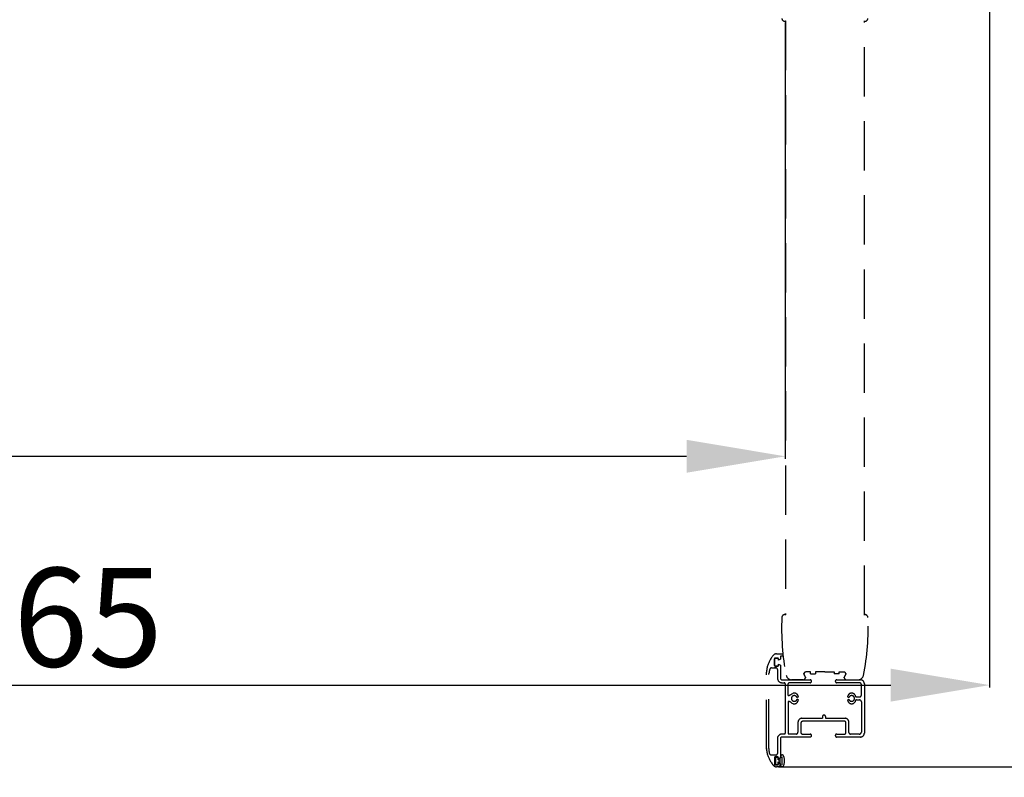
# Model space of a CAD drawing. Units: millimetres. Extents: x -54845 to -38280, y -47856 to -42297.
# Drawn here: x -44705 to -44207, y -46425 to -46041 of the extents above; entities that cross this region are included whole.
import ezdxf

# ---------------------------------------------------------------- set-up
doc = ezdxf.new("R2010")
doc.units = ezdxf.units.MM
doc.linetypes.add('TRATTEGGIATA', pattern=[0.75, 0.5, -0.25])
doc.layers.add('2', color=2, linetype='Continuous')
doc.styles.get("Standard").update_dxf_attribs({"font": 'ARIAL.TTF'})
doc.dimstyles.new('Novoferm', dxfattribs={"dimtxt": 50, "dimasz": 50, "dimexe": 1.25, "dimexo": 0.625, "dimgap": 2, "dimtad": 1, "dimtxsty": 'Standard', "dimcen": 2.5, "dimclrd": 7, "dimclre": 7, "dimclrt": 30, "dimadec": 0, "dimazin": 0, "dimtfac": 1, "dimtmove": 0, "dimatfit": 3, "dimfxl": 1, "dimarcsym": 0})

# ---------------------------------------------------------------- blocks, each defined once
blk = doc.blocks.new('*D363')
at = {"color": 7, "lineweight": -2}
for p, q in [((-45579.09, -45986.21), (-45579.09, -46379.43)), ((-44214.29, -45991.81), (-44214.29, -46379.43)), ((-45529.09, -46378.18), (-44264.29, -46378.18))]:
    blk.add_line(p, q, dxfattribs=at)
at = {"color": 7}
for points in [[(-45529.09, -46369.85), (-45529.09, -46386.52), (-45579.09, -46378.18)], [(-44264.29, -46369.85), (-44264.29, -46386.52), (-44214.29, -46378.18)]]:
    blk.add_solid(points, dxfattribs=at)
at = {"layer": 'Defpoints', "color": 0}
for p in [(-45579.09, -45985.58), (-44214.29, -45991.18), (-44214.29, -46378.18)]:
    blk.add_point(p, dxfattribs=at)
at = {"color": 30, "insert": (-44896.62, -46350.3), "char_height": 50, "attachment_point": 5}
blk.add_mtext('INGOMBRO 1365', dxfattribs=at)
blk = doc.blocks.new('*D364')
at = {"color": 7, "lineweight": -2}
for p, q in [((-45475.58, -46042.54), (-45475.58, -46263.59)), ((-44317.66, -46042.73), (-44317.66, -46263.59)), ((-45425.58, -46262.34), (-44367.66, -46262.34))]:
    blk.add_line(p, q, dxfattribs=at)
at = {"color": 7}
for points in [[(-45425.58, -46254), (-45425.58, -46270.67), (-45475.58, -46262.34)], [(-44367.66, -46254), (-44367.66, -46270.67), (-44317.66, -46262.34)]]:
    blk.add_solid(points, dxfattribs=at)
at = {"layer": 'Defpoints', "color": 0}
for p in [(-45475.58, -46041.92), (-44317.66, -46042.1), (-44317.66, -46262.34)]:
    blk.add_point(p, dxfattribs=at)
at = {"color": 30, "insert": (-44896.62, -46234.81), "char_height": 50, "attachment_point": 5}
blk.add_mtext('L.N.P. 1158', dxfattribs=at)
blk = doc.blocks.new('*D519')
at = {"color": 7, "lineweight": -2}
for p, q in [((-44246.17, -45985.38), (-44097.05, -45985.38)), ((-44098.3, -46035.38), (-44098.3, -46369.53)), ((-44321.06, -46419.53), (-44097.05, -46419.53))]:
    blk.add_line(p, q, dxfattribs=at)
at = {"color": 7}
for points in [[(-44106.63, -46035.38), (-44089.96, -46035.38), (-44098.3, -45985.38)], [(-44106.63, -46369.53), (-44089.96, -46369.53), (-44098.3, -46419.53)]]:
    blk.add_solid(points, dxfattribs=at)
at = {"layer": 'Defpoints', "color": 0}
for p in [(-44246.8, -45985.38), (-44321.68, -46419.53), (-44098.3, -46419.53)]:
    blk.add_point(p, dxfattribs=at)
at = {"color": 30, "insert": (-44125.84, -46202.46), "char_height": 50, "attachment_point": 5, "rotation": 90}
blk.add_mtext('434', dxfattribs=at)

msp = doc.modelspace()

# ---------------------------------------------------------------- linework, layer by layer
at = {"layer": '2', "linetype": 'TRATTEGGIATA', "ltscale": 50}
for p, q in [((-44317.923, -46042.103), (-44317.855, -46042.103)), ((-44317.655, -46041.919), (-44317.655, -46342.668)), ((-44277.655, -46342.684), (-44277.655, -46041.903)), ((-44277.387, -46042.103), (-44277.455, -46042.103)), ((-44317.923, -46342.484), (-44317.855, -46342.484)), ((-44277.387, -46342.484), (-44277.455, -46342.484)), ((-44323.155, -46368.234), (-44323.155, -46364.834)), ((-44323.155, -46364.834), (-44323.155, -46368.234)), ((-44322.855, -46364.534), (-44321.455, -46364.534)), ((-44321.455, -46364.534), (-44322.855, -46364.534)), ((-44322.177, -46362.334), (-44318.875, -46362.334)), ((-44321.155, -46365.534), (-44321.155, -46364.834)), ((-44320.155, -46365.034), (-44321.155, -46365.534)), ((-44318.741, -46363.534), (-44320.155, -46363.534)), ((-44320.155, -46363.534), (-44320.155, -46365.034)), ((-44324.581, -46369.476), (-44322.423, -46369.476)), ((-44322.623, -46369.476), (-44323.145, -46369.476)), ((-44321.455, -46368.534), (-44322.855, -46368.534)), ((-44322.855, -46368.534), (-44321.455, -46368.534)), ((-44321.623, -46370.276), (-44321.623, -46374.684)), ((-44321.155, -46368.234), (-44321.155, -46367.534)), ((-44321.155, -46367.534), (-44320.123, -46368.05)), ((-44320.123, -46368.05), (-44320.123, -46368.476)), ((-44320.123, -46368.476), (-44320.123, -46374.684)), ((-44327.154, -46410.554), (-44327.154, -46371.576)), ((-44325.954, -46410.291), (-44325.954, -46372.262)), ((-44307.734, -46373.546), (-44308.043, -46373.149)), ((-44304.905, -46371.534), (-44307.255, -46371.534)), ((-44304.905, -46372.484), (-44304.905, -46371.534)), ((-44304.905, -46372.484), (-44302.405, -46372.484)), ((-44302.405, -46371.534), (-44302.405, -46372.484)), ((-44297.655, -46371.534), (-44302.405, -46371.534)), ((-44297.655, -46371.534), (-44292.905, -46371.534)), ((-44292.905, -46371.534), (-44292.905, -46372.484)), ((-44290.405, -46372.484), (-44292.905, -46372.484)), ((-44290.405, -46371.534), (-44288.055, -46371.534)), ((-44290.405, -46372.484), (-44290.405, -46371.534)), ((-44287.266, -46373.149), (-44287.576, -46373.546)), ((-44319.323, -46375.484), (-44305.145, -46375.484)), ((-44319.323, -46376.984), (-44318.322, -46376.984)), ((-44317.722, -46377.584), (-44317.722, -46402.566)), ((-44316.222, -46383.446), (-44316.222, -46377.584)), ((-44305.145, -46376.984), (-44315.622, -46376.984)), ((-44308.68, -46375.484), (-44314.455, -46375.484)), ((-44286.63, -46375.484), (-44280.855, -46375.484)), ((-44314.409, -46382.594), (-44313.923, -46382.386)), ((-44311.053, -46384.058), (-44311.722, -46384.499)), ((-44286.156, -46384.058), (-44285.488, -46384.499)), ((-44316.222, -46386.422), (-44316.222, -46402.566)), ((-44314.409, -46387.274), (-44313.923, -46387.483)), ((-44311.053, -46385.81), (-44311.722, -46385.369)), ((-44286.156, -46385.81), (-44285.488, -46385.369)), ((-44281.635, -46385.684), (-44280.165, -46385.684)), ((-44279.165, -46386.684), (-44279.165, -46401.964)), ((-44309.246, -46394.984), (-44298.831, -46394.984)), ((-44298.831, -46394.102), (-44298.831, -46394.984)), ((-44297.331, -46394.102), (-44297.331, -46394.984)), ((-44297.331, -46394.984), (-44287.448, -46394.984)), ((-44311.246, -46396.984), (-44311.246, -46401.96)), ((-44285.448, -46402.21), (-44285.448, -46396.984)), ((-44318.116, -46402.96), (-44319.355, -46402.96)), ((-44312.246, -46402.96), (-44315.828, -46402.96)), ((-44280.257, -46402.96), (-44284.698, -46402.96)), ((-44321.655, -46405.26), (-44321.655, -46412.791)), ((-44327.154, -46410.291), (-44327.154, -46410.554)), ((-44322.455, -46413.591), (-44324.613, -46413.591)), ((-44323.187, -46414.834), (-44323.187, -46418.234)), ((-44323.187, -46414.834), (-44323.187, -46418.234)), ((-44321.487, -46414.534), (-44322.887, -46414.534)), ((-44321.487, -46414.534), (-44322.887, -46414.534)), ((-44322.412, -46418.359), (-44322.412, -46414.611)), ((-44322.412, -46414.611), (-44321.312, -46414.611)), ((-44321.312, -46415.944), (-44321.312, -46414.611)), ((-44321.187, -46415.534), (-44321.187, -46414.834)), ((-44320.155, -46415.018), (-44321.187, -46415.534)), ((-44319.2, -46418.487), (-44319.2, -46414.499)), ((-44322.887, -46418.534), (-44321.487, -46418.534)), ((-44322.887, -46418.534), (-44321.487, -46418.534)), ((-44322.412, -46418.359), (-44321.312, -46418.359)), ((-44321.187, -46419.534), (-44322.177, -46419.534)), ((-44321.312, -46415.944), (-44320.323, -46415.944)), ((-44321.312, -46418.359), (-44321.312, -46416.944)), ((-44321.312, -46416.944), (-44320.335, -46416.948)), ((-44321.187, -46418.234), (-44321.187, -46417.534)), ((-44321.187, -46417.534), (-44320.187, -46418.034)), ((-44320.187, -46418.034), (-44320.187, -46418.534))]:
    msp.add_line(p, q, dxfattribs=at)
msp.add_lwpolyline([(-44286.156, -46384.058, -0.1148576), (-44285.638, -46382.974, -0.524443), (-44282.355, -46383.204, 0.4311602), (-44281.635, -46384.184), (-44280.165, -46384.184, 0.4142136), (-44279.165, -46383.184), (-44279.165, -46377.979, 0.4142136), (-44280.165, -46376.979), (-44291.608, -46376.979, -1.0544819), (-44291.528, -46375.484), (-44279.655, -46375.484, -0.4142136), (-44277.655, -46377.484), (-44277.655, -46402.46, -0.4142136), (-44279.655, -46404.46), (-44291.528, -46404.46, -1.0544819), (-44291.608, -46402.964), (-44287.748, -46402.964, 0.4142136), (-44286.948, -46402.164), (-44286.948, -46397.234, 0.4142136), (-44287.698, -46396.484), (-44308.793, -46396.484, 0.4142136), (-44309.793, -46397.484), (-44309.793, -46402.16, 0.4142136), (-44308.993, -46402.96), (-44305.145, -46402.96, -1), (-44305.145, -46404.46), (-44319.355, -46404.46, 0.4142136), (-44320.155, -46405.26), (-44320.155, -46415.018), (-44320.155, -46414.591)], format="xyb", dxfattribs=at)
for centre, radius, start, end in [((-44317.923, -46040.603), 1.5, 182.70635, 270), ((-44277.387, -46040.603), 1.5, 270, 357.29365), ((-44317.855, -46041.903), 0.2, 270, 0), ((-44277.455, -46041.903), 0.2, 180, 270), ((-44199.555, -46349.579), 120, 177.29365, 191.36974), ((-44317.923, -46343.984), 1.5, 90, 177.29365), ((-44317.855, -46342.684), 0.2, 0, 90), ((-44395.755, -46349.579), 120, 348.63026, 2.70635), ((-44277.455, -46342.684), 0.2, 90, 180), ((-44277.387, -46343.984), 1.5, 2.70635, 90), ((-44312.661, -46372.648), 14.618, 139.99257, 166.58387), ((-44322.177, -46364.334), 2, 90, 147.18746), ((-44322.855, -46364.834), 0.3, 90.00571, 180.00571), ((-44322.855, -46364.834), 0.3, 90.00571, 180.00571), ((-44321.455, -46364.834), 0.3, 0.00571, 90.00571), ((-44321.455, -46364.834), 0.3, 0.00571, 90.00571), ((-44317.154, -46371.576), 10, 166.58387, 180), ((-44312.629, -46373.848), 13.418, 164.24772, 173.21388), ((-44324.702, -46370.316), 0.848, 81.78165, 172.46607), ((-44322.855, -46368.234), 0.3, 180.00571, 270.00571), ((-44322.855, -46368.234), 0.3, 180.00571, 270.00571), ((-44322.423, -46370.276), 0.8, 0, 90), ((-44321.455, -46368.234), 0.3, 270.00571, 0.00571), ((-44321.455, -46368.234), 0.3, 270.00571, 0.00571), ((-44319.323, -46374.684), 2.3, 180, 270), ((-44319.323, -46374.684), 0.8, 180, 270), ((-44314.455, -46372.684), 2.8, 191.36974, 270), ((-44308.68, -46374.284), 1.2, 270, 37.95339), ((-44307.255, -46372.534), 1, 90, 217.95339), ((-44288.055, -46372.534), 1, 322.04661, 90), ((-44286.63, -46374.284), 1.2, 142.04661, 270), ((-44280.855, -46372.684), 2.8, 270, 348.63026), ((-44318.322, -46377.584), 0.6, 0, 90), ((-44315.622, -46377.584), 0.6, 90, 180), ((-44305.145, -46376.234), 0.75, 270, 90), ((-44316.463, -46380.579), 2.877, 274.79899, 315.53977), ((-44313.105, -46384.934), 1.45, 17.4658, 342.5342), ((-44313.133, -46384.223), 2, 38.65352, 113.24859), ((-44313.641, -46384.629), 2.65, 12.44494, 38.65352), ((-44284.105, -46384.934), 1.45, 197.4658, 162.5342), ((-44316.463, -46389.289), 2.878, 44.45733, 85.1965), ((-44313.133, -46385.645), 2, 246.75141, 321.34648), ((-44313.641, -46385.239), 2.65, 321.34648, 347.55506), ((-44283.569, -46385.239), 2.65, 192.44494, 218.65352), ((-44284.076, -46385.645), 2, 218.65352, 329.35131), ((-44281.532, -46386.514), 0.837, 97.03715, 190.33228), ((-44280.165, -46386.684), 1, 0, 90), ((-44309.246, -46396.984), 2, 90, 180), ((-44298.081, -46394.102), 0.75, 0, 180), ((-44287.448, -46396.984), 2, 0, 90), ((-44319.355, -46405.26), 2.3, 90, 180), ((-44318.116, -46402.566), 0.394, 270, 0), ((-44315.828, -46402.566), 0.394, 180, 270), ((-44312.246, -46401.96), 1, 270, 0), ((-44284.698, -46402.21), 0.75, 180, 270), ((-44280.165, -46401.964), 1, 264.73848, 0), ((-44318.503, -46410.45), 8.652, 178.94908, 194.46705), ((-44312.661, -46409.22), 14.618, 193.41613, 220.00743), ((-44317.27, -46410.871), 8.703, 176.17801, 189.66886), ((-44324.581, -46412.323), 1.268, 180.44818, 268.54626), ((-44322.887, -46414.834), 0.3, 89.99429, 179.99429), ((-44322.455, -46412.791), 0.8, 270, 0), ((-44321.487, -46414.834), 0.3, 359.99429, 89.99429), ((-44322.177, -46417.534), 2, 212.81254, 270), ((-44322.887, -46418.234), 0.3, 179.99429, 269.99429), ((-44321.487, -46418.234), 0.3, 269.99429, 359.99429), ((-44321.187, -46418.534), 1, 270, 0)]:
    msp.add_arc(centre, radius, start, end, dxfattribs=at)
msp.add_ellipse((-44319.267, -46416.487), major_axis=(0, -3.118), ratio=0.3306129, dxfattribs=at)
for p in [(-44308.255, -46372.534), (-44307.48, -46374.284), (-44287.83, -46374.284), (-44287.055, -46372.534)]:
    msp.add_point(p, dxfattribs=at)

# ---------------------------------------------------------------- dimensions: what is measured, and where the dimension line sits
for base, p1, p2, text, picture, middle in [((-44214.292, -46378.185), (-45579.085, -45985.581), (-44214.292, -45991.184), 'INGOMBRO <>', '*D363', (-44896.617, -46378.185)), ((-44317.655, -46262.337), (-45475.578, -46041.919), (-44317.655, -46042.102), 'L.N.P. <>', '*D364', (-44896.617, -46262.337))]:
    dim = msp.add_linear_dim(base=base, p1=p1, p2=p2, text=text, dimstyle='Novoferm', override={"dimdec": 0})
    dim.commit()
    dim.dimension.update_dxf_attribs({"geometry": picture, "text_midpoint": middle, "dimtype": 160})
dim = msp.add_linear_dim(base=(-44098.298, -46419.534), p1=(-44246.795, -45985.381), p2=(-44321.682, -46419.534), angle=90, dimstyle='Novoferm', override={"dimdec": 0})
dim.commit()
dim.dimension.update_dxf_attribs({"geometry": '*D519', "text_midpoint": (-44125.843, -46202.458)})

doc.saveas('drawing.dxf')
